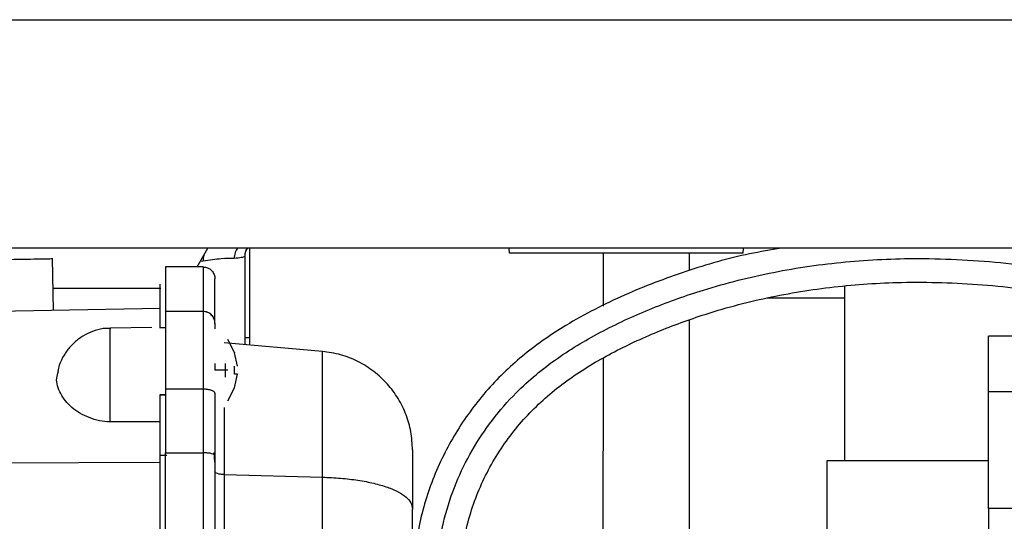
# Model space of a CAD drawing. Units: inches. Extents: x 0.3 to 16.7, y 0.3 to 10.7.
# Drawn here: x 6.1 to 6.3, y 6.3 to 6.3 of the extents above; entities that cross this region are included whole.
import ezdxf

# ---------------------------------------------------------------- set-up
doc = ezdxf.new("R2010")
doc.units = ezdxf.units.IN
doc.header["$MEASUREMENT"] = 0

msp = doc.modelspace()

# ---------------------------------------------------------------- linework, layer by layer
at = {"color": 7, "linetype": 'Continuous', "lineweight": 25}
for p, q in [((5.9932202782, 6.3419509261), (6.5359011983, 6.3419509261)), ((6.5816392173, 6.3006545256), (6.10179557, 6.3006545256)), ((6.1360421308, 6.2972687371), (6.1379966541, 6.3006545256)), ((6.1925362926, 6.2997686988), (6.1924898684, 6.3006545256)), ((6.2347649441, 6.3006545256), (6.2347185199, 6.2997686988)), ((6.1100982838, 6.2894337845), (6.1099333844, 6.2988808652)), ((6.1447297685, 6.2832211898), (6.1447297685, 6.299367411)), ((6.2347185199, 6.2997686988), (6.1925362926, 6.2997686988)), ((6.2095039145, 6.2902037164), (6.2095055368, 6.2997686988)), ((6.2095053092, 6.2902044383), (6.2095069315, 6.2997686988)), ((6.2250166076, 6.2997686988), (6.2250166076, 6.2966204632)), ((6.1371448494, 6.2972687371), (6.1303591351, 6.2972687371)), ((6.1100283312, 6.2934413648), (6.1294758433, 6.2934413648)), ((6.1292877066, 6.2941550984), (6.1292877066, 6.2862890979)), ((6.2531380924, 6.291719203), (6.2531380924, 6.2937979988)), ((6.2531380924, 6.2622634467), (6.2531380924, 6.291719203)), ((6.1292877066, 6.2897687371), (6.0421172663, 6.2882471714)), ((6.1368973663, 6.2892330228), (6.1303521033, 6.2892330228)), ((6.1371448494, 6.2892324614), (6.1303591351, 6.2892324614)), ((6.1371518812, 6.2892330228), (6.1368973663, 6.2892330228)), ((6.1371448494, 6.2892330228), (6.1371448494, 6.2892324614)), ((6.2250166076, 6.2876667855), (6.2250166076, 6.2487338904)), ((6.1278514425, 6.2863175283), (6.1203521033, 6.2861866269)), ((6.1303591351, 6.286308467), (6.1292877066, 6.2862890979)), ((6.1292877066, 6.2862890979), (6.1303591351, 6.286308467)), ((6.1428340961, 6.2818041241), (6.1415856699, 6.2841486562)), ((6.14551717, 6.2845127933), (6.14551717, 6.2831523011)), ((6.3036161577, 6.2847590072), (6.2791504659, 6.2847590072)), ((6.2791504659, 6.2747057012), (6.2791504659, 6.2847590072)), ((6.158701202, 6.2819988478), (6.1409177856, 6.2835546951)), ((6.1428111082, 6.2817836133), (6.1428340961, 6.2818041241)), ((6.1428340961, 6.2818041241), (6.1428111082, 6.2817836133)), ((6.1433375814, 6.2793401657), (6.1428111082, 6.2817836133)), ((6.209495519, 6.2407047618), (6.20950232, 6.2808023763)), ((6.2094964366, 6.2378926134), (6.2095037147, 6.2808032443)), ((6.1392877066, 6.2798475933), (6.1392877066, 6.2786080228)), ((6.1411392292, 6.2786080228), (6.1392877066, 6.2786080228)), ((6.1411392292, 6.2798475933), (6.1411392292, 6.2786080228)), ((6.1411392292, 6.2786080228), (6.1411392292, 6.2773684523)), ((6.1428111082, 6.27787588), (6.1428111082, 6.2793401657)), ((6.1428111082, 6.2754324323), (6.1433375814, 6.27787588)), ((6.1433375814, 6.27787588), (6.1428111082, 6.27787588)), ((6.1371448494, 6.2751793899), (6.1303591351, 6.2751793899)), ((6.1415856699, 6.2730673894), (6.1428340961, 6.2754119215)), ((6.1428340961, 6.2754119215), (6.1428111082, 6.2754324323)), ((6.1292877066, 6.2741721465), (6.1303591351, 6.2741781098)), ((6.1303591351, 6.2741781098), (6.1292877066, 6.2741721465)), ((6.1292877066, 6.2741721465), (6.1292877066, 6.2632171503)), ((6.3086910515, 6.2747057012), (6.2791504659, 6.2747057012)), ((6.2791504659, 6.2536276844), (6.2791504659, 6.2747057012)), ((6.1292877066, 6.2692882554), (6.1203591354, 6.2692795304)), ((6.130597531, 6.2632236133), (6.1292877066, 6.2632171503)), ((6.1292877066, 6.2632171503), (6.1292877066, 6.1645346096)), ((6.1303591351, 6.1640525313), (6.1303591351, 6.2636992286)), ((6.1303591351, 6.2636992286), (6.1371448494, 6.2636992286)), ((6.1371448494, 6.2636992286), (6.1371448494, 6.1640525313)), ((6.1392877066, 6.2631043016), (6.1392877066, 6.1646474583)), ((6.1292877066, 6.2619609468), (6.0421172663, 6.2615174506)), ((6.2791504659, 6.2622634467), (6.2499023585, 6.2622634467)), ((6.1409177856, 6.2597586645), (6.1409177856, 6.1679930954)), ((6.1409177856, 6.2597586645), (6.158701202, 6.25929002)), ((6.158701202, 6.1684617399), (6.158701202, 6.25929002)), ((6.3616870238, 6.2536276844), (6.2791504659, 6.2536276844)), ((6.2791504659, 6.2536276844), (6.2791504659, 6.1336196321)), ((6.1750019923, 6.1742117732), (6.1750019923, 6.2535399867))]:
    msp.add_line(p, q, dxfattribs=at)
at = {"color": 8, "linetype": 'Continuous', "lineweight": 25}
for p, q in [((6.1371539822, 6.2983249625), (6.1366324936, 6.2982914129)), ((6.1445861066, 6.2992044015), (6.1446514135, 6.2991166372)), ((6.23907735, 6.291719203), (6.2531380924, 6.291719203)), ((6.1447297685, 6.2845009554), (6.14551717, 6.2844989822)), ((6.1390586189, 6.2637218343), (6.139193008, 6.2619897527))]:
    msp.add_line(p, q, dxfattribs=at)
for points, knots in [([(6.143387941939382, 6.300654525617834), (6.143302519470738, 6.300545647352107), (6.143105993693487, 6.300295158386647), (6.142824996988637, 6.299682400530767), (6.142777906975781, 6.299148067296692), (6.142747272032522, 6.298800450736101)], [0, 0, 0, 0, 0.2117717541149923, 0.4872091527851501, 0.9999999999999999, 0.9999999999999999, 0.9999999999999999, 0.9999999999999999]), ([(6.14517116265105, 6.300654525617834), (6.145046637316171, 6.300485931526406), (6.144714536384117, 6.300036302099946), (6.14467568923438, 6.299470361900851), (6.144651408301907, 6.299116627949954)], [0, 0, 0, 0, 0.3749623167575994, 1, 1, 1, 1]), ([(6.137307615522345, 6.299460915430208), (6.13729459681809, 6.29942557130236), (6.137167828742262, 6.299081412084115), (6.137160519432915, 6.298682714781673), (6.137153960767893, 6.298324962506077)], [0, 0, 0, 0, 0.1026970250217156, 1, 1, 1, 1]), ([(6.189199471158697, 6.127174491872077), (6.189555710835381, 6.130127649342561), (6.190418728845811, 6.137281900402938), (6.189922133162008, 6.148721343826068), (6.188589441086614, 6.161239414075655), (6.186674953771382, 6.173604067491536), (6.184503183754832, 6.185822138411259), (6.182477074158924, 6.197292450453583), (6.180804007382174, 6.208079353044329), (6.179566033873227, 6.218231951221192), (6.178768207318828, 6.228439712824879), (6.178687816708445, 6.237530756834519), (6.179392570195654, 6.245391126464969), (6.180664043961387, 6.2519652841075), (6.182738943219303, 6.258281123833232), (6.185668946323551, 6.264211539879146), (6.189324475612712, 6.269691505390186), (6.194339624614038, 6.275438039058812), (6.201047139043733, 6.280954796389104), (6.209432237524127, 6.285910323052422), (6.218323313474947, 6.289939040243633), (6.22856550859611, 6.293598952936384), (6.240218268300187, 6.296519114336458), (6.25323499453263, 6.298394828400358), (6.267297446992668, 6.299036704834288), (6.282322007442851, 6.29820513342345), (6.298185212974351, 6.295863333279574), (6.31394625807853, 6.292366214221067), (6.329510159421742, 6.287890672152991), (6.340457938075489, 6.284438297190744), (6.346098493401631, 6.282202961021389), (6.346710399112004, 6.281960464513946)], [0, 0, 0, 0, 0.027513628352486, 0.0666538803916969, 0.1057086467069419, 0.144541840744596, 0.1832574460866587, 0.2218879932035252, 0.2540791234028941, 0.2863865021791008, 0.3189563351544256, 0.3517002458224406, 0.3734381437826523, 0.395047826466293, 0.4166073585201754, 0.4382390890210188, 0.459901473706849, 0.4814979289405062, 0.5135802580343134, 0.5456271822733239, 0.5777622424687304, 0.6098549680406834, 0.652576863474919, 0.6952372903523812, 0.7377885096677543, 0.7887329956694749, 0.839815522486938, 0.8911174419114192, 0.9425004509541957, 0.9937622626903491, 1, 1, 1, 1]), ([(6.140917785582533, 6.271855138926526), (6.140917785582533, 6.270133143774993), (6.140917785582533, 6.266357872629294), (6.140917785582533, 6.262083428333229), (6.140917785582533, 6.259758664489047)], [0, 0, 0, 0, 0.4561248941006795, 0.9999999999999999, 0.9999999999999999, 0.9999999999999999, 0.9999999999999999])]:
    msp.add_open_spline(points, degree=3, knots=knots, dxfattribs=at)
at = {"color": 7, "linetype": 'Continuous', "lineweight": 25}
for points, knots in [([(6.144758124381769, 6.299204767531894), (6.144755499745369, 6.299365910679207), (6.144748118065755, 6.299819119011316), (6.144905829635415, 6.300342536793016), (6.145126172397849, 6.300608963600059), (6.145163853519243, 6.300654525617834)], [0, 0, 0, 0, 0.3138388685600159, 0.8826586332876718, 1, 1, 1, 1]), ([(6.145517170032082, 6.300654525617836), (6.145517170032082, 6.298537290491943), (6.145517170032082, 6.293324109871826), (6.145517170032082, 6.287795852871192), (6.145517170032082, 6.284512793334376)], [0, 0, 0, 0, 0.4061311663984501, 1, 1, 1, 1]), ([(6.241667987581915, 6.300654525617833), (6.239755244470741, 6.300338652712819), (6.233895857107775, 6.299371025801953), (6.224379690580236, 6.296606148065582), (6.213226593582167, 6.29237273764612), (6.203433015180565, 6.287395593032244), (6.195137643228636, 6.281668799281118), (6.188455388116486, 6.275336804232345), (6.182898160545397, 6.267882347511947), (6.178666228961338, 6.259556237178346), (6.175993239814224, 6.250859585558081), (6.175321174787556, 6.244934666075605), (6.175001992266012, 6.242120755716734)], [0, 0, 0, 0, 0.0600689191796707, 0.1840116761588426, 0.3080497353276413, 0.4330012630529501, 0.5276186640960215, 0.6235192234175293, 0.7202307723813983, 0.8170304274846919, 0.9131026207222644, 1, 1, 1, 1]), ([(6.109916265826853, 6.298717736106682), (6.109922872578212, 6.298717851427956), (6.110070233726533, 6.298720423626369), (6.109530015815721, 6.298710994087659), (6.108242676491495, 6.29868852349617), (6.106017724358354, 6.298649686812224), (6.103113485621451, 6.298598993136505), (6.100665674490143, 6.298556266434275), (6.099441768924488, 6.29853490308316)], [0, 0, 0, 0, 0.0093003225225133, 0.2074402580180095, 0.4055801935135061, 0.6037201290090016, 0.8018600645044973, 1, 1, 1, 1]), ([(6.14274744014586, 6.298800450954031), (6.142028981421117, 6.298803512525276), (6.140578101845193, 6.298809695164635), (6.138302654428753, 6.298487573341461), (6.137153982160411, 6.298324962506056)], [0, 0, 0, 0, 0.4951883923829588, 1, 1, 1, 1]), ([(6.144651413522172, 6.299116637191377), (6.144497152836757, 6.299070299560293), (6.144179714656986, 6.298974945820441), (6.143233722592598, 6.298859695037426), (6.14274744014586, 6.298800450954031)], [0, 0, 0, 0, 0.4859550465130918, 0.9999999999999999, 0.9999999999999999, 0.9999999999999999, 0.9999999999999999]), ([(6.137144849408868, 6.29726873710188), (6.137421551366529, 6.297238447479456), (6.137844032321317, 6.297192199925914), (6.138345962421854, 6.296917127525939), (6.138785339228569, 6.296554043035498), (6.139195362899613, 6.295952166296863), (6.13925688677703, 6.295401653747302), (6.139287706551726, 6.295125879959024)], [0, 0, 0, 0, 0.2414769084786634, 0.3686977703944321, 0.5002243252682838, 0.7496423447203274, 1, 1, 1, 1]), ([(6.193560007509439, 6.127174491872077), (6.193929890338416, 6.130863366244064), (6.194698106106761, 6.138524850470962), (6.194092988590899, 6.149870881292715), (6.192939379160794, 6.160691783186249), (6.191502888705995, 6.170451123020533), (6.18994140417464, 6.179690513408889), (6.1882585647638, 6.189098558173783), (6.186571704057839, 6.198784937125006), (6.185048297918564, 6.208629290313515), (6.183855781732504, 6.21836453678285), (6.183071641575423, 6.228168554686722), (6.182945865468953, 6.237887587298142), (6.183896833742017, 6.247296710281476), (6.186337102763835, 6.256146113762496), (6.190482970723008, 6.264121784889791), (6.19600096713862, 6.271112529911841), (6.202770837892019, 6.276892549166174), (6.210445610107642, 6.281582839798416), (6.218696321389884, 6.285451525434222), (6.228238706066103, 6.288998244805157), (6.239072533915183, 6.291892162179969), (6.251149440919967, 6.29385287162235), (6.264164021067017, 6.294719614616649), (6.278059087622959, 6.294269515960711), (6.292745482248083, 6.292458854993852), (6.307353899428589, 6.289529239850262), (6.321025521124797, 6.286005844392457), (6.329741004797754, 6.283221327239532), (6.333687480217068, 6.281960464513946)], [0, 0, 0, 0, 0.0365816707548845, 0.0759770773465163, 0.112062827314258, 0.1445073356372862, 0.174014683469093, 0.2054948412802169, 0.2401154469484253, 0.2727634646352371, 0.3059931138546363, 0.3395464932904993, 0.3729571801927892, 0.4056285230720251, 0.4373279694492977, 0.4689896651401073, 0.5006032112323237, 0.5320177486044202, 0.5638987602491876, 0.5961669835434751, 0.6284250420954985, 0.6711669826613827, 0.7136709192178604, 0.7559092354223074, 0.8062571575415871, 0.8566533168109214, 0.907259634097819, 0.9580060512824111, 1, 1, 1, 1]), ([(6.139176631284099, 6.287648578752849), (6.139165313922917, 6.287723775234769), (6.139112952288044, 6.288071684139243), (6.13879473961512, 6.288493063542261), (6.138367424854979, 6.288867096462978), (6.137984071927467, 6.289075185829212), (6.137572126276657, 6.289207772194328), (6.137286647617066, 6.289224267888858), (6.137144849408868, 6.289232461355686)], [0, 0, 0, 0, 0.0839326979036165, 0.3883284461075643, 0.5454715712563375, 0.6994136468721264, 0.8506977497245828, 1, 1, 1, 1]), ([(6.120367715994636, 6.286165079365157), (6.120285900675337, 6.286172127915846), (6.119521036291991, 6.286238022486963), (6.118109552419624, 6.285961007349433), (6.116244300452363, 6.285317444122385), (6.114575588845153, 6.284295544278374), (6.113116785249017, 6.282963666683987), (6.111948549207455, 6.281347901455875), (6.11117497098456, 6.279802379132517), (6.110955144667557, 6.278778405703528), (6.110876243998933, 6.278410878333283)], [0, 0, 0, 0, 0.0185633484780493, 0.1735426104572819, 0.3186323473043727, 0.4649929791751999, 0.6131644100944421, 0.7632810788740225, 0.9150361912668563, 1, 1, 1, 1]), ([(6.120359135123159, 6.26927953040627), (6.120359135123159, 6.270386881791152), (6.120359135123159, 6.272601584560918), (6.120359135123159, 6.276416297075564), (6.120359135123159, 6.280041713476218), (6.120359135123159, 6.283153780465526), (6.120359135123159, 6.285261100727248), (6.120359135123159, 6.28625605352445), (6.120359135123159, 6.286091456021119), (6.120359135123159, 6.28605332439129)], [0, 0, 0, 0, 0.1586919429236355, 0.3173838858472826, 0.4760758287709301, 0.6347677716945778, 0.7934597146182252, 0.9521516575418731, 1, 1, 1, 1]), ([(6.175001992266012, 6.264209656725644), (6.174942909294391, 6.265315234449877), (6.174828037281891, 6.267464752909657), (6.173912012509041, 6.27061248714228), (6.172495341662561, 6.273531506807613), (6.170514614369293, 6.276200467245427), (6.168060891470894, 6.278478164541873), (6.165188623592933, 6.280262820213616), (6.162039180170535, 6.281522098321811), (6.159811587695235, 6.281840256020917), (6.158701201957934, 6.281998847762996)], [0, 0, 0, 0, 0.1288441851770521, 0.2505051869286797, 0.3769618502672421, 0.5002616273159427, 0.6269166861677763, 0.7522515946178907, 0.8765051063757178, 1, 1, 1, 1]), ([(6.120359135449599, 6.269279530403151), (6.119695807770262, 6.26932722010104), (6.118373377124214, 6.269422295762671), (6.115912961282119, 6.270201538508699), (6.113228275237977, 6.271762840253512), (6.111212829506142, 6.274334514687548), (6.110430749071032, 6.276701833551441), (6.110866550649628, 6.277985436099972), (6.111000628192941, 6.278380345812901)], [0, 0, 0, 0, 0.1133110080354704, 0.2259003419103361, 0.4511832099334212, 0.6758595908780948, 0.9002758322178782, 1, 1, 1, 1]), ([(6.139287706551725, 6.274449884299756), (6.139258286103015, 6.274539519334165), (6.139199545412981, 6.274718484101982), (6.138799005114499, 6.274924419486834), (6.138362174844104, 6.275053428909761), (6.137977221590169, 6.27512608777269), (6.137566696083832, 6.27517123121578), (6.137284337205139, 6.275176692166355), (6.137144849408868, 6.275179389924485)], [0, 0, 0, 0, 0.2500529118991813, 0.4992541322176661, 0.6298932344759611, 0.7565522645494452, 0.8797346544148275, 1, 1, 1, 1]), ([(6.139287706551725, 6.263104301627812), (6.13925688682243, 6.263181195605998), (6.139195363035643, 6.263334694965897), (6.138785342747842, 6.263501872964235), (6.138345975946178, 6.263601695477438), (6.137844049055366, 6.263677186854234), (6.13742156085605, 6.263690505488516), (6.137144849408868, 6.26369922861634)], [0, 0, 0, 0, 0.2503576583978551, 0.4997756809562536, 0.6312961490563648, 0.7585149683674854, 0.9999999999999999, 0.9999999999999999, 0.9999999999999999, 0.9999999999999999]), ([(6.249904121663128, 6.262218152304238), (6.249904121663128, 6.26219043320968), (6.249904121663128, 6.262130410252932), (6.249904121663128, 6.261389902205995), (6.249904121663128, 6.260991366858928)], [0, 0, 0, 0, 0.461808215702366, 1, 1, 1, 1]), ([(6.249904121663128, 6.260991366858928), (6.249904121663128, 6.260472739898074), (6.249904121663128, 6.25943548597637), (6.249904121663128, 6.257059324504294), (6.249904121663128, 6.254190011796435), (6.249904121663128, 6.250874626946588), (6.249904121663128, 6.247257511472078), (6.249904121663128, 6.243473123529183), (6.249904121663128, 6.239668144139027), (6.249904121663128, 6.235988345629473), (6.249904121663128, 6.232575695063772), (6.249904121663128, 6.22955957170484), (6.249904121663128, 6.227062396949665), (6.249904121663128, 6.225155848937079), (6.249904121663128, 6.224003829316552), (6.249904121663128, 6.223510137303326), (6.249904121663128, 6.223627155564253), (6.249904121663128, 6.223641699382709)], [0, 0, 0, 0, 0.0707117247532116, 0.1414234495063822, 0.2121351742595526, 0.2828468990127256, 0.353558623765898, 0.4242703485190694, 0.4949820732722421, 0.5656937980254128, 0.6364055227785856, 0.7071172475317578, 0.7778289722849292, 0.8485406970381015, 0.9192524217912722, 0.9899641465444446, 1, 1, 1, 1]), ([(6.140917785582533, 6.259758664489047), (6.140703746803581, 6.259771567313781), (6.140258578581085, 6.259798403233797), (6.139721383639618, 6.259924326135765), (6.139356659933945, 6.260095777072271), (6.139310727360294, 6.260224293010435), (6.139287706551725, 6.260288703527313)], [0, 0, 0, 0, 0.2402019004031348, 0.4995835500740539, 0.7491977831310289, 1, 1, 1, 1]), ([(6.158701201957934, 6.259290019988415), (6.159811579539562, 6.259242096424452), (6.162039161150927, 6.25914595466907), (6.165188598711106, 6.258762906533318), (6.168060876317182, 6.258213253634586), (6.170514593587808, 6.257501222523308), (6.172495329948516, 6.25665333548504), (6.173912001220822, 6.255704029711104), (6.174828035081789, 6.254659700665478), (6.174942908128415, 6.253920294824165), (6.175001992266012, 6.253539986668769)], [0, 0, 0, 0, 0.1234939885298833, 0.2477472010557694, 0.3730824117859763, 0.4997383651953259, 0.6230356424618311, 0.7494948094668328, 0.871154430211314, 1, 1, 1, 1])]:
    msp.add_open_spline(points, degree=3, knots=knots, dxfattribs=at)
for points in [[(6.130359135123154, 6.297268737101881), (6.130359135123154, 6.296032997739526), (6.130359135123154, 6.293561519014819), (6.130359135123154, 6.290675480575397), (6.130359135123154, 6.289232461355686)], [(6.137144849408868, 6.29726873710188), (6.137144849408868, 6.296032997739526), (6.137144849408868, 6.293561519014819), (6.137144849408868, 6.290675480575397), (6.137144849408868, 6.289232461355686)], [(6.139287706551725, 6.287059143060151), (6.139287706551725, 6.288507648221519), (6.139287706551726, 6.291404658544257), (6.139287706551725, 6.293885472820768), (6.139287706551726, 6.295125879959024)], [(6.130359135123154, 6.289232461355686), (6.130359135123154, 6.28918770815189), (6.130359135123154, 6.289098201744298), (6.130359135123154, 6.288275001384187), (6.130359135123154, 6.286981233614495), (6.130359135123154, 6.285217922684334), (6.130359135123154, 6.283067707830043), (6.130359135123154, 6.280611656217287), (6.130359135123154, 6.277946825794303), (6.130359135123154, 6.276101868547759), (6.130359135123154, 6.275179389924487)], [(6.137144849408868, 6.289233022816166), (6.137144849408868, 6.289180588411591), (6.137144849408868, 6.289075719602444), (6.137144849408868, 6.288238083526025), (6.137144849408868, 6.286936603127712), (6.137144849408868, 6.285172588942125), (6.137144849408868, 6.283027779664451), (6.137144849408868, 6.280582121463904), (6.137144849408868, 6.277931177954916), (6.137144849408868, 6.276096652601296), (6.137144849408868, 6.275179389924485)], [(6.139287706551725, 6.287090165673309), (6.13925549603861, 6.287370959338608), (6.139191075012379, 6.287932546669206), (6.138695540984259, 6.288640857248699), (6.137987230404765, 6.289136391276819), (6.137425643074168, 6.28920081230305), (6.137144849408868, 6.289233022816166)], [(6.139287706551725, 6.287090165673309), (6.139287706551725, 6.287047998615173), (6.139287706551725, 6.286963664498901), (6.139287706551725, 6.286394164863167), (6.139287706551725, 6.286109415045301)], [(6.158701201957934, 6.259290019988415), (6.158701201957934, 6.262198226469093), (6.158701201957934, 6.268014639430449), (6.158701201957934, 6.275672031778523), (6.158701201957934, 6.279889909101505), (6.158701201957934, 6.281998847762996)], [(6.141585669931016, 6.278608022816166), (6.141557736974791, 6.278608022816166), (6.141501871062343, 6.278608022816166), (6.141391587982848, 6.278608022816166), (6.141269196472924, 6.278608022816166), (6.141182551623368, 6.278608022816166), (6.141139229198592, 6.278608022816166)], [(6.130359135123154, 6.275179389924487), (6.130359135123154, 6.273338579126528), (6.130359135123154, 6.269656957530613), (6.130359135123154, 6.265685138254431), (6.130359135123154, 6.26369922861634)], [(6.137144849408868, 6.275179389924485), (6.137144849408868, 6.273338579126528), (6.137144849408868, 6.269656957530612), (6.137144849408868, 6.265685138254431), (6.137144849408868, 6.26369922861634)], [(6.139287706551725, 6.274449884299756), (6.139287706551725, 6.272632932954941), (6.139287706551725, 6.268999030265308), (6.139287706551725, 6.265069211173643), (6.139287706551725, 6.263104301627812)], [(6.175001992266012, 6.264209656725644), (6.175001992266012, 6.2625889440716), (6.175001992266012, 6.259347518763515), (6.175001992266012, 6.25547583070035), (6.175001992266012, 6.253539986668769)]]:
    msp.add_open_spline(points, degree=3, dxfattribs=at)

doc.saveas('drawing.dxf')
